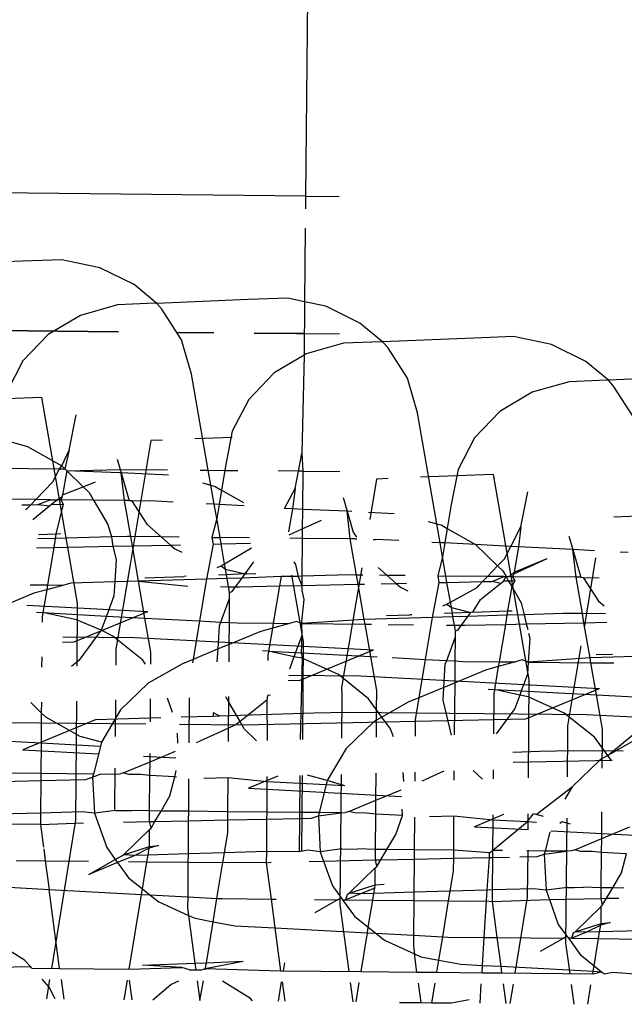
# Model space of a CAD drawing. Units: millimetres. Extents: x -9947 to 10509, y -7713 to 6336.
# Drawn here: x -736 to -726, y 1363 to 1380 of the extents above; entities that cross this region are included whole.
import ezdxf

# ---------------------------------------------------------------- set-up
doc = ezdxf.new("R2010")
doc.units = ezdxf.units.MM

msp = doc.modelspace()

# ---------------------------------------------------------------- linework, layer by layer
for p, q in [((-731.134, 1402.86), (-731.393, 1377.022)), ((-731.393, 1377.022), (-739.033, 1377.098)), ((-731.393, 1377.022), (-731.395, 1376.801)), ((-731.393, 1377.022), (-730.811, 1377.016)), ((-731.399, 1376.464), (-731.411, 1375.193)), ((-736.294, 1375.896), (-737.874, 1375.829)), ((-735.611, 1375.919), (-736.294, 1375.896)), ((-734.951, 1375.781), (-735.611, 1375.919)), ((-734.361, 1375.489), (-734.951, 1375.781)), ((-733.968, 1375.164), (-734.361, 1375.489)), ((-732.387, 1375.231), (-733.968, 1375.164)), ((-731.704, 1375.255), (-732.387, 1375.231)), ((-731.411, 1375.193), (-731.704, 1375.255)), ((-734.648, 1375.14), (-735.289, 1374.957)), ((-733.995, 1375.167), (-734.648, 1375.14)), ((-733.968, 1375.164), (-733.995, 1375.167)), ((-733.88, 1375.064), (-733.968, 1375.164)), ((-733.54, 1374.536), (-733.88, 1375.064)), ((-731.411, 1375.193), (-731.421, 1374.269)), ((-731.045, 1375.116), (-731.411, 1375.193)), ((-730.454, 1374.824), (-731.045, 1375.116)), ((-735.289, 1374.957), (-735.847, 1374.626)), ((-734.629, 1374.674), (-741.006, 1374.738)), ((-739.185, 1374.72), (-734.629, 1374.674)), ((-730.061, 1374.499), (-730.454, 1374.824)), ((-735.847, 1374.626), (-736.284, 1374.17)), ((-733.632, 1374.664), (-732.98, 1374.658)), ((-732.98, 1374.658), (-733.632, 1374.664)), ((-733.366, 1373.939), (-733.54, 1374.536)), ((-732.286, 1374.651), (-730.805, 1374.636)), ((-731.417, 1374.642), (-732.286, 1374.651)), ((-728.481, 1374.566), (-730.061, 1374.499)), ((-727.798, 1374.59), (-728.481, 1374.566)), ((-727.138, 1374.451), (-727.798, 1374.59)), ((-730.741, 1374.476), (-731.382, 1374.292)), ((-730.089, 1374.502), (-730.741, 1374.476)), ((-730.061, 1374.499), (-730.089, 1374.502)), ((-729.973, 1374.4), (-730.061, 1374.499)), ((-729.634, 1373.871), (-729.973, 1374.4)), ((-726.548, 1374.16), (-727.138, 1374.451)), ((-731.421, 1374.269), (-731.94, 1373.961)), ((-731.421, 1374.269), (-731.459, 1372.571)), ((-731.382, 1374.292), (-731.421, 1374.269)), ((-736.284, 1374.17), (-736.571, 1373.619)), ((-726.155, 1373.835), (-726.548, 1374.16)), ((-733.077, 1372.279), (-733.366, 1373.939)), ((-731.94, 1373.961), (-732.378, 1373.505)), ((-729.46, 1373.274), (-729.634, 1373.871)), ((-726.182, 1373.837), (-726.835, 1373.811)), ((-726.155, 1373.835), (-726.182, 1373.837)), ((-724.574, 1373.902), (-726.155, 1373.835)), ((-726.067, 1373.735), (-726.155, 1373.835)), ((-726.835, 1373.811), (-727.476, 1373.627)), ((-725.727, 1373.206), (-726.067, 1373.735)), ((-735.962, 1373.537), (-737.979, 1373.456)), ((-735.962, 1373.537), (-735.343, 1369.981)), ((-732.378, 1373.505), (-732.664, 1372.955)), ((-727.476, 1373.627), (-728.034, 1373.296)), ((-735.482, 1372.629), (-735.365, 1373.235)), ((-729.125, 1371.354), (-729.46, 1373.274)), ((-728.034, 1373.296), (-728.471, 1372.84)), ((-736.717, 1372.832), (-736.204, 1372.688)), ((-732.665, 1372.848), (-733.311, 1372.822)), ((-732.664, 1372.955), (-732.78, 1372.348)), ((-728.471, 1372.84), (-728.757, 1372.29)), ((-736.204, 1372.688), (-735.611, 1372.353)), ((-734.073, 1372.792), (-734.431, 1370.649)), ((-733.872, 1372.8), (-734.073, 1372.792)), ((-735.611, 1372.353), (-735.482, 1372.629)), ((-735.482, 1372.629), (-735.561, 1372.304)), ((-731.518, 1372.263), (-731.459, 1372.571)), ((-731.459, 1372.571), (-731.441, 1372.263)), ((-736.804, 1372.316), (-735.65, 1372.305)), ((-735.768, 1372.079), (-735.65, 1372.305)), ((-735.65, 1372.305), (-735.611, 1372.353)), ((-735.65, 1372.305), (-735.561, 1372.304)), ((-735.611, 1372.353), (-735.561, 1372.304)), ((-735.561, 1372.304), (-735.527, 1372.271)), ((-734.652, 1372.47), (-734.601, 1372.294)), ((-732.78, 1372.348), (-732.792, 1372.276)), ((-735.527, 1372.271), (-735.597, 1371.855)), ((-735.527, 1372.271), (-734.601, 1372.294)), ((-735.527, 1372.271), (-735.243, 1371.995)), ((-734.611, 1372.237), (-735.527, 1372.271)), ((-734.583, 1372.235), (-734.611, 1372.237)), ((-734.601, 1372.294), (-734.583, 1372.235)), ((-734.601, 1372.294), (-733.783, 1372.286)), ((-734.583, 1372.235), (-734.478, 1371.874)), ((-733.766, 1372.193), (-734.583, 1372.235)), ((-734.528, 1371.758), (-734.583, 1372.235)), ((-733.217, 1372.28), (-733.077, 1372.279)), ((-733.077, 1372.279), (-732.792, 1372.276)), ((-733.031, 1372.019), (-733.077, 1372.279)), ((-732.792, 1372.276), (-732.849, 1371.937)), ((-732.792, 1372.276), (-732.565, 1372.274)), ((-731.518, 1372.263), (-731.871, 1372.267)), ((-731.575, 1371.964), (-731.518, 1372.263)), ((-731.441, 1372.263), (-731.518, 1372.263)), ((-731.441, 1372.263), (-731.447, 1371.602)), ((-731.441, 1372.263), (-730.799, 1372.256)), ((-729.966, 1372.135), (-730.166, 1372.127)), ((-728.149, 1372.208), (-729.405, 1372.158)), ((-728.757, 1372.29), (-728.874, 1371.684)), ((-728.149, 1372.208), (-727.53, 1368.652)), ((-736.062, 1371.772), (-735.768, 1372.079)), ((-735.597, 1371.855), (-735.243, 1371.995)), ((-735.243, 1371.995), (-735.027, 1372.08)), ((-735.243, 1371.995), (-735.139, 1371.893)), ((-733.178, 1372.06), (-733.031, 1372.019)), ((-733.031, 1372.019), (-732.956, 1371.997)), ((-732.974, 1371.69), (-733.031, 1372.019)), ((-732.956, 1371.997), (-732.849, 1371.937)), ((-731.757, 1371.615), (-731.575, 1371.964)), ((-731.575, 1371.964), (-731.62, 1371.609)), ((-730.166, 1372.127), (-730.283, 1371.429)), ((-735.689, 1371.768), (-735.658, 1371.793)), ((-735.658, 1371.793), (-735.604, 1371.818)), ((-735.604, 1371.818), (-735.627, 1371.767)), ((-735.604, 1371.818), (-735.597, 1371.855)), ((-735.139, 1371.893), (-735.063, 1371.763)), ((-734.478, 1371.874), (-734.448, 1371.758)), ((-732.849, 1371.937), (-732.892, 1371.685)), ((-732.849, 1371.937), (-732.468, 1371.722)), ((-730.746, 1371.806), (-730.677, 1371.57)), ((-727.669, 1371.299), (-727.552, 1371.906)), ((-736.062, 1371.772), (-736.78, 1371.78)), ((-736.301, 1371.679), (-736.148, 1371.683)), ((-736.242, 1371.601), (-736.205, 1371.623)), ((-736.205, 1371.623), (-736.148, 1371.683)), ((-736.148, 1371.683), (-736.062, 1371.772)), ((-736.148, 1371.683), (-736.028, 1371.685)), ((-736.114, 1371.429), (-735.823, 1371.661)), ((-735.814, 1371.769), (-736.062, 1371.772)), ((-736.028, 1371.685), (-735.814, 1371.769)), ((-736.028, 1371.685), (-735.823, 1371.661)), ((-735.823, 1371.661), (-735.787, 1371.69)), ((-735.814, 1371.769), (-735.689, 1371.768)), ((-735.787, 1371.69), (-735.689, 1371.768)), ((-735.787, 1371.69), (-735.625, 1371.689)), ((-735.59, 1371.694), (-735.712, 1371.175)), ((-735.627, 1371.767), (-735.689, 1371.768)), ((-735.063, 1371.763), (-735.627, 1371.767)), ((-735.627, 1371.767), (-735.59, 1371.694)), ((-735.625, 1371.689), (-735.59, 1371.694)), ((-735.063, 1371.763), (-734.818, 1371.34)), ((-734.528, 1371.758), (-735.063, 1371.763)), ((-734.448, 1371.758), (-734.528, 1371.758)), ((-734.419, 1371.132), (-734.528, 1371.758)), ((-734.448, 1371.758), (-734.403, 1371.756)), ((-734.403, 1371.756), (-734.089, 1371.748)), ((-734.403, 1371.756), (-734.139, 1371.345)), ((-733.685, 1371.727), (-734.089, 1371.748)), ((-732.974, 1371.69), (-733.115, 1371.697)), ((-732.892, 1371.685), (-732.974, 1371.69)), ((-732.932, 1371.447), (-732.974, 1371.69)), ((-732.892, 1371.685), (-732.932, 1371.447)), ((-732.458, 1371.663), (-732.892, 1371.685)), ((-728.874, 1371.684), (-728.943, 1371.273)), ((-731.62, 1371.609), (-731.757, 1371.615)), ((-731.62, 1371.609), (-731.687, 1371.213)), ((-731.447, 1371.602), (-731.62, 1371.609)), ((-731.447, 1371.602), (-731.451, 1371.265)), ((-730.677, 1371.57), (-731.447, 1371.602)), ((-730.677, 1371.57), (-730.571, 1371.209)), ((-730.621, 1371.094), (-730.677, 1371.57)), ((-730.592, 1371.566), (-730.677, 1371.57)), ((-729.86, 1371.528), (-730.304, 1371.551)), ((-724.872, 1371.518), (-726.059, 1371.47)), ((-734.818, 1371.34), (-734.749, 1371.129)), ((-734.139, 1371.345), (-733.89, 1371.126)), ((-732.932, 1371.447), (-733.014, 1371.117)), ((-732.874, 1371.115), (-732.932, 1371.447)), ((-731.451, 1371.265), (-731.121, 1371.415)), ((-729.272, 1371.395), (-729.125, 1371.354)), ((-729.125, 1371.354), (-729.049, 1371.333)), ((-729.068, 1371.025), (-729.125, 1371.354)), ((-729.049, 1371.333), (-728.943, 1371.273)), ((-727.844, 1370.962), (-727.669, 1371.299)), ((-727.669, 1371.299), (-727.712, 1370.955)), ((-735.712, 1371.175), (-736.013, 1371.163)), ((-735.712, 1371.175), (-735.724, 1371.1)), ((-734.749, 1371.129), (-735.724, 1371.1)), ((-735.631, 1371.179), (-735.712, 1371.175)), ((-734.473, 1371.132), (-734.749, 1371.129)), ((-734.749, 1371.129), (-734.728, 1370.965)), ((-734.419, 1371.132), (-734.473, 1371.132)), ((-733.89, 1371.126), (-734.419, 1371.132)), ((-734.391, 1370.972), (-734.419, 1371.132)), ((-733.89, 1371.126), (-733.732, 1370.986)), ((-733.58, 1371.123), (-733.89, 1371.126)), ((-733.014, 1371.117), (-732.994, 1371.002)), ((-733.014, 1371.117), (-732.874, 1371.115)), ((-732.362, 1371.11), (-732.874, 1371.115)), ((-732.855, 1371.005), (-732.874, 1371.115)), ((-731.678, 1371.162), (-731.451, 1371.265)), ((-731.451, 1371.265), (-731.452, 1371.1)), ((-730.571, 1371.209), (-730.515, 1371.121)), ((-728.943, 1371.273), (-728.985, 1371.021)), ((-728.943, 1371.273), (-728.456, 1370.997)), ((-726.839, 1371.141), (-726.77, 1370.906)), ((-736.052, 1370.936), (-735.751, 1370.943)), ((-735.724, 1371.1), (-736.026, 1371.091)), ((-735.751, 1370.943), (-735.859, 1370.297)), ((-735.724, 1371.1), (-735.751, 1370.943)), ((-735.751, 1370.943), (-734.728, 1370.965)), ((-734.728, 1370.965), (-734.391, 1370.972)), ((-734.728, 1370.965), (-734.672, 1370.732)), ((-734.391, 1370.972), (-733.732, 1370.986)), ((-734.285, 1370.362), (-734.391, 1370.972)), ((-733.732, 1370.986), (-733.557, 1370.99)), ((-733.732, 1370.986), (-733.657, 1370.92)), ((-732.994, 1371.002), (-733.108, 1370.397)), ((-732.994, 1371.002), (-732.855, 1371.005)), ((-732.855, 1371.005), (-732.345, 1371.016)), ((-732.795, 1370.663), (-732.855, 1371.005)), ((-731.452, 1371.1), (-731.668, 1371.102)), ((-731.452, 1371.1), (-731.459, 1370.446)), ((-730.621, 1371.094), (-731.452, 1371.1)), ((-730.541, 1371.093), (-730.621, 1371.094)), ((-730.512, 1370.467), (-730.621, 1371.094)), ((-730.541, 1371.093), (-730.51, 1371.092)), ((-730.223, 1371.084), (-730.182, 1371.083)), ((-729.779, 1371.062), (-730.182, 1371.083)), ((-729.068, 1371.025), (-729.209, 1371.032)), ((-728.985, 1371.021), (-729.068, 1371.025)), ((-729.025, 1370.782), (-729.068, 1371.025)), ((-728.985, 1371.021), (-729.025, 1370.782)), ((-728.456, 1370.997), (-728.985, 1371.021)), ((-728.456, 1370.997), (-728.074, 1370.625)), ((-727.844, 1370.962), (-728.456, 1370.997)), ((-727.955, 1370.749), (-727.844, 1370.962)), ((-727.712, 1370.955), (-727.844, 1370.962)), ((-727.712, 1370.955), (-727.786, 1370.514)), ((-726.77, 1370.906), (-727.712, 1370.955)), ((-733.657, 1370.92), (-733.534, 1370.86)), ((-732.795, 1370.663), (-732.332, 1370.938)), ((-729.025, 1370.782), (-729.107, 1370.452)), ((-728.967, 1370.45), (-729.025, 1370.782)), ((-726.77, 1370.906), (-726.665, 1370.544)), ((-726.398, 1370.887), (-726.77, 1370.906)), ((-726.715, 1370.429), (-726.77, 1370.906)), ((-725.815, 1370.856), (-725.953, 1370.863)), ((-734.672, 1370.732), (-734.695, 1370.35)), ((-734.431, 1370.649), (-734.679, 1369.187)), ((-732.924, 1370.599), (-732.857, 1370.627)), ((-732.857, 1370.627), (-732.795, 1370.663)), ((-732.857, 1370.627), (-732.779, 1370.568)), ((-732.779, 1370.568), (-732.795, 1370.663)), ((-732.442, 1370.485), (-732.289, 1370.693)), ((-731.597, 1370.696), (-731.57, 1370.649)), ((-731.57, 1370.649), (-731.52, 1370.444)), ((-728.249, 1370.443), (-728.074, 1370.625)), ((-728.074, 1370.625), (-727.955, 1370.749)), ((-728.074, 1370.625), (-727.984, 1370.538)), ((-727.791, 1370.488), (-727.214, 1370.75)), ((-727.786, 1370.514), (-727.214, 1370.75)), ((-726.376, 1370.764), (-726.577, 1369.562)), ((-734.178, 1370.42), (-733.498, 1370.443)), ((-733.462, 1370.445), (-733.498, 1370.443)), ((-732.762, 1370.473), (-732.901, 1370.467)), ((-732.779, 1370.568), (-732.442, 1370.485)), ((-732.762, 1370.473), (-732.779, 1370.568)), ((-732.442, 1370.485), (-732.762, 1370.473)), ((-732.751, 1370.407), (-732.762, 1370.473)), ((-732.493, 1370.415), (-732.442, 1370.485)), ((-731.817, 1370.439), (-732.493, 1370.415)), ((-732.408, 1370.49), (-732.442, 1370.485)), ((-732.408, 1370.49), (-732.254, 1370.493)), ((-731.817, 1370.439), (-731.844, 1370.278)), ((-731.52, 1370.444), (-731.817, 1370.439)), ((-731.636, 1370.463), (-731.436, 1369.317)), ((-731.459, 1370.446), (-731.52, 1370.444)), ((-731.52, 1370.444), (-731.46, 1370.286)), ((-731.459, 1370.446), (-731.46, 1370.286)), ((-730.842, 1370.464), (-731.459, 1370.446)), ((-730.566, 1370.468), (-730.842, 1370.464)), ((-730.512, 1370.467), (-730.566, 1370.468)), ((-730.423, 1370.592), (-730.524, 1369.984)), ((-730.401, 1370.466), (-730.512, 1370.467)), ((-730.484, 1370.307), (-730.512, 1370.467)), ((-730.138, 1370.597), (-729.984, 1370.461)), ((-729.984, 1370.461), (-730.114, 1370.463)), ((-729.673, 1370.458), (-729.984, 1370.461)), ((-729.984, 1370.461), (-729.825, 1370.321)), ((-729.107, 1370.452), (-729.087, 1370.337)), ((-729.107, 1370.452), (-728.967, 1370.45)), ((-728.948, 1370.34), (-728.967, 1370.45)), ((-728.249, 1370.443), (-728.967, 1370.45)), ((-728.335, 1370.353), (-728.249, 1370.443)), ((-727.965, 1370.44), (-728.249, 1370.443)), ((-728.166, 1370.357), (-727.965, 1370.44)), ((-727.984, 1370.538), (-727.927, 1370.439)), ((-727.973, 1370.361), (-727.927, 1370.439)), ((-727.965, 1370.44), (-727.927, 1370.439)), ((-727.927, 1370.439), (-727.876, 1370.439)), ((-727.927, 1370.439), (-727.882, 1370.363)), ((-727.876, 1370.439), (-727.845, 1370.464)), ((-727.814, 1370.438), (-727.876, 1370.439)), ((-727.845, 1370.464), (-727.786, 1370.514)), ((-727.786, 1370.514), (-727.814, 1370.438)), ((-727.814, 1370.438), (-727.791, 1370.488)), ((-726.715, 1370.429), (-727.814, 1370.438)), ((-727.814, 1370.438), (-727.777, 1370.365)), ((-726.635, 1370.428), (-726.715, 1370.429)), ((-726.606, 1369.802), (-726.715, 1370.429)), ((-726.665, 1370.544), (-726.635, 1370.428)), ((-736.159, 1370.3), (-735.859, 1370.297)), ((-735.859, 1370.297), (-735.873, 1370.212)), ((-735.578, 1370.294), (-735.873, 1370.212)), ((-735.859, 1370.297), (-735.578, 1370.294)), ((-735.458, 1370.327), (-735.578, 1370.294)), ((-734.695, 1370.35), (-735.458, 1370.327)), ((-734.695, 1370.35), (-734.71, 1370.11)), ((-734.285, 1370.362), (-734.695, 1370.35)), ((-733.108, 1370.397), (-734.285, 1370.362)), ((-734.285, 1370.362), (-733.432, 1370.272)), ((-734.173, 1369.723), (-734.285, 1370.362)), ((-733.108, 1370.397), (-733.23, 1369.673)), ((-732.751, 1370.407), (-733.108, 1370.397)), ((-732.866, 1370.266), (-732.726, 1370.265)), ((-732.493, 1370.415), (-732.751, 1370.407)), ((-732.726, 1370.265), (-732.751, 1370.407)), ((-732.726, 1370.265), (-732.605, 1370.264)), ((-732.708, 1370.165), (-732.726, 1370.265)), ((-732.664, 1370.183), (-732.605, 1370.264)), ((-732.605, 1370.264), (-732.493, 1370.415)), ((-732.605, 1370.264), (-732.54, 1370.263)), ((-732.54, 1370.263), (-731.844, 1370.278)), ((-731.844, 1370.278), (-731.953, 1369.632)), ((-731.844, 1370.278), (-731.46, 1370.286)), ((-731.46, 1370.286), (-731.461, 1370.199)), ((-731.46, 1370.286), (-730.484, 1370.307)), ((-730.484, 1370.307), (-730.373, 1370.31)), ((-730.378, 1369.697), (-730.484, 1370.307)), ((-730.089, 1370.316), (-729.825, 1370.321)), ((-729.825, 1370.321), (-729.65, 1370.325)), ((-729.825, 1370.321), (-729.751, 1370.256)), ((-729.087, 1370.337), (-729.202, 1369.732)), ((-729.087, 1370.337), (-728.948, 1370.34)), ((-728.948, 1370.34), (-728.335, 1370.353)), ((-728.889, 1369.999), (-728.948, 1370.34)), ((-728.425, 1370.25), (-728.392, 1370.293)), ((-728.392, 1370.293), (-728.335, 1370.353)), ((-728.371, 1370.044), (-728.023, 1370.321)), ((-728.335, 1370.353), (-728.166, 1370.357)), ((-728.023, 1370.321), (-728.166, 1370.357)), ((-728.023, 1370.321), (-727.973, 1370.361)), ((-727.882, 1370.363), (-727.973, 1370.361)), ((-727.828, 1370.268), (-727.899, 1369.846)), ((-727.882, 1370.363), (-727.828, 1370.268)), ((-727.812, 1370.359), (-727.882, 1370.363)), ((-727.777, 1370.365), (-727.828, 1370.268)), ((-727.828, 1370.268), (-727.663, 1369.985)), ((-727.777, 1370.365), (-727.812, 1370.359)), ((-726.635, 1370.428), (-726.59, 1370.427)), ((-726.59, 1370.427), (-726.316, 1370.419)), ((-726.59, 1370.427), (-726.326, 1370.016)), ((-736.093, 1370.151), (-736.814, 1369.853)), ((-735.873, 1370.212), (-736.093, 1370.151)), ((-735.873, 1370.212), (-735.94, 1369.817)), ((-734.71, 1370.11), (-734.84, 1369.758)), ((-732.709, 1370.06), (-732.708, 1370.165)), ((-732.708, 1370.165), (-732.664, 1370.183)), ((-731.461, 1370.199), (-731.423, 1370.041)), ((-729.751, 1370.256), (-729.628, 1370.195)), ((-728.889, 1369.999), (-728.425, 1370.25)), ((-736.218, 1369.945), (-734.126, 1369.837)), ((-735.343, 1369.981), (-735.351, 1368.89)), ((-732.86, 1369.653), (-732.709, 1370.06)), ((-732.712, 1369.645), (-732.709, 1370.06)), ((-731.423, 1370.041), (-731.467, 1369.665)), ((-730.524, 1369.984), (-730.772, 1368.522)), ((-729.017, 1369.934), (-728.95, 1369.962)), ((-728.95, 1369.962), (-728.889, 1369.999)), ((-728.95, 1369.962), (-728.872, 1369.904)), ((-728.872, 1369.904), (-728.889, 1369.999)), ((-728.501, 1369.826), (-728.371, 1370.044)), ((-727.663, 1369.985), (-727.614, 1369.779)), ((-726.326, 1370.016), (-726.231, 1369.933)), ((-736.049, 1369.823), (-735.94, 1369.817)), ((-735.94, 1369.817), (-735.953, 1369.739)), ((-735.359, 1369.693), (-735.94, 1369.817)), ((-735.94, 1369.817), (-734.84, 1369.758)), ((-735.395, 1369.311), (-734.126, 1369.837)), ((-734.84, 1369.758), (-734.929, 1369.516)), ((-734.84, 1369.758), (-734.173, 1369.723)), ((-729.993, 1369.765), (-729.591, 1369.778)), ((-729.555, 1369.78), (-729.591, 1369.778)), ((-728.855, 1369.808), (-728.994, 1369.802)), ((-728.872, 1369.904), (-728.535, 1369.821)), ((-728.855, 1369.808), (-728.872, 1369.904)), ((-728.535, 1369.821), (-728.855, 1369.808)), ((-728.844, 1369.743), (-728.855, 1369.808)), ((-728.587, 1369.75), (-728.844, 1369.743)), ((-728.698, 1369.599), (-728.587, 1369.75)), ((-728.587, 1369.75), (-728.535, 1369.821)), ((-727.911, 1369.77), (-728.587, 1369.75)), ((-728.501, 1369.826), (-728.535, 1369.821)), ((-728.501, 1369.826), (-727.899, 1369.846)), ((-727.911, 1369.77), (-727.938, 1369.613)), ((-727.899, 1369.846), (-727.911, 1369.77)), ((-727.614, 1369.779), (-727.911, 1369.77)), ((-727.899, 1369.846), (-727.818, 1369.849)), ((-726.936, 1369.799), (-727.614, 1369.779)), ((-727.614, 1369.779), (-727.576, 1369.621)), ((-726.66, 1369.803), (-726.936, 1369.799)), ((-726.606, 1369.802), (-726.66, 1369.803)), ((-726.208, 1369.798), (-726.606, 1369.802)), ((-726.578, 1369.643), (-726.606, 1369.802)), ((-735.953, 1369.739), (-735.954, 1369.652)), ((-734.929, 1369.516), (-735.359, 1369.693)), ((-734.07, 1369.133), (-734.173, 1369.723)), ((-734.173, 1369.723), (-733.23, 1369.673)), ((-733.23, 1369.673), (-733.341, 1369.009)), ((-733.23, 1369.673), (-732.86, 1369.653)), ((-732.908, 1369.188), (-732.883, 1369.59)), ((-732.883, 1369.59), (-732.86, 1369.653)), ((-732.86, 1369.653), (-732.712, 1369.645)), ((-732.715, 1369.268), (-732.712, 1369.645)), ((-732.712, 1369.645), (-732.58, 1369.638)), ((-732.58, 1369.638), (-731.953, 1369.632)), ((-731.953, 1369.632), (-731.967, 1369.547)), ((-731.672, 1369.629), (-731.967, 1369.547)), ((-731.953, 1369.632), (-731.672, 1369.629)), ((-731.551, 1369.663), (-731.672, 1369.629)), ((-731.467, 1369.627), (-731.551, 1369.663)), ((-730.378, 1369.697), (-731.467, 1369.627)), ((-731.467, 1369.665), (-731.467, 1369.627)), ((-731.467, 1369.627), (-731.461, 1369.419)), ((-731.467, 1369.627), (-730.364, 1369.616)), ((-729.202, 1369.732), (-730.378, 1369.697)), ((-730.364, 1369.616), (-730.378, 1369.697)), ((-730.267, 1369.058), (-730.364, 1369.616)), ((-730.364, 1369.616), (-730.252, 1369.615)), ((-729.966, 1369.612), (-729.525, 1369.607)), ((-729.202, 1369.732), (-729.323, 1369.008)), ((-728.844, 1369.743), (-729.202, 1369.732)), ((-728.959, 1369.602), (-728.819, 1369.6)), ((-728.819, 1369.6), (-728.844, 1369.743)), ((-728.819, 1369.6), (-728.698, 1369.599)), ((-728.802, 1369.501), (-728.819, 1369.6)), ((-728.757, 1369.519), (-728.698, 1369.599)), ((-728.698, 1369.599), (-728.633, 1369.599)), ((-728.633, 1369.599), (-727.938, 1369.613)), ((-727.938, 1369.613), (-728.046, 1368.967)), ((-727.938, 1369.613), (-727.576, 1369.621)), ((-727.576, 1369.621), (-726.578, 1369.643)), ((-727.576, 1369.621), (-727.552, 1369.523)), ((-726.578, 1369.643), (-726.182, 1369.651)), ((-726.472, 1369.033), (-726.578, 1369.643)), ((-734.929, 1369.516), (-735.315, 1368.991)), ((-734.731, 1369.409), (-734.929, 1369.516)), ((-734.21, 1368.992), (-734.731, 1369.409)), ((-732.187, 1369.487), (-732.715, 1369.268)), ((-731.967, 1369.547), (-732.187, 1369.487)), ((-731.967, 1369.547), (-732.033, 1369.152)), ((-731.461, 1369.419), (-731.569, 1369.127)), ((-731.461, 1369.419), (-731.472, 1369.122)), ((-728.803, 1369.396), (-728.802, 1369.501)), ((-728.802, 1369.501), (-728.757, 1369.519)), ((-727.538, 1369.464), (-727.517, 1369.376)), ((-735.602, 1369.307), (-735.395, 1369.311)), ((-735.592, 1369.399), (-734.348, 1369.386)), ((-734.348, 1369.386), (-730.219, 1369.172)), ((-732.715, 1369.268), (-732.908, 1369.188)), ((-732.718, 1368.968), (-732.715, 1369.268)), ((-731.436, 1369.317), (-731.449, 1367.624)), ((-728.953, 1368.988), (-728.803, 1369.396)), ((-728.806, 1368.981), (-728.803, 1369.396)), ((-727.517, 1369.376), (-727.542, 1368.962)), ((-726.63, 1369.245), (-726.866, 1367.858)), ((-734.679, 1369.187), (-734.675, 1369.055)), ((-734.072, 1368.928), (-734.07, 1369.133)), ((-732.908, 1369.188), (-733.341, 1369.009)), ((-732.921, 1368.967), (-732.908, 1369.188)), ((-732.033, 1369.152), (-732.142, 1369.158)), ((-732.046, 1369.075), (-732.047, 1368.988)), ((-732.033, 1369.152), (-732.046, 1369.075)), ((-731.596, 1369.055), (-732.033, 1369.152)), ((-732.033, 1369.152), (-731.569, 1369.127)), ((-731.569, 1369.127), (-731.596, 1369.055)), ((-731.569, 1369.127), (-731.472, 1369.122)), ((-731.489, 1368.647), (-730.219, 1369.172)), ((-731.472, 1369.122), (-730.267, 1369.058)), ((-731.472, 1369.122), (-731.452, 1369.028)), ((-725.295, 1369.068), (-726.472, 1369.033)), ((-726.365, 1369.09), (-726.086, 1369.1)), ((-735.958, 1369.051), (-735.96, 1368.872)), ((-735.315, 1368.991), (-735.446, 1368.887)), ((-734.675, 1369.055), (-734.676, 1368.91)), ((-734.162, 1368.925), (-734.21, 1368.992)), ((-733.523, 1368.934), (-734.12, 1368.595)), ((-733.341, 1369.009), (-733.523, 1368.934)), ((-733.341, 1369.009), (-733.352, 1368.949)), ((-731.596, 1369.055), (-731.675, 1368.841)), ((-731.452, 1369.028), (-731.596, 1369.055)), ((-731.452, 1369.028), (-731.487, 1367.622)), ((-730.825, 1368.745), (-731.452, 1369.028)), ((-730.164, 1368.468), (-730.267, 1369.058)), ((-730.267, 1369.058), (-730.154, 1369.052)), ((-729.897, 1369.039), (-729.323, 1369.008)), ((-729.323, 1369.008), (-729.435, 1368.344)), ((-729.323, 1369.008), (-728.953, 1368.988)), ((-729.001, 1368.524), (-728.977, 1368.925)), ((-728.977, 1368.925), (-728.953, 1368.988)), ((-728.953, 1368.988), (-728.806, 1368.981)), ((-728.809, 1368.603), (-728.806, 1368.981)), ((-728.806, 1368.981), (-728.673, 1368.974)), ((-728.673, 1368.974), (-728.046, 1368.967)), ((-728.046, 1368.967), (-728.06, 1368.883)), ((-727.765, 1368.964), (-728.06, 1368.883)), ((-728.046, 1368.967), (-727.765, 1368.964)), ((-727.645, 1368.998), (-727.765, 1368.964)), ((-727.542, 1368.962), (-727.645, 1368.998)), ((-727.542, 1368.962), (-727.555, 1368.754)), ((-726.472, 1369.033), (-727.542, 1368.962)), ((-727.542, 1368.962), (-726.457, 1368.951)), ((-726.457, 1368.951), (-726.472, 1369.033)), ((-726.36, 1368.394), (-726.457, 1368.951)), ((-726.457, 1368.951), (-726.06, 1368.947)), ((-731.686, 1368.734), (-730.442, 1368.721)), ((-730.304, 1368.327), (-730.825, 1368.745)), ((-728.28, 1368.822), (-728.809, 1368.603)), ((-728.06, 1368.883), (-728.28, 1368.822)), ((-728.06, 1368.883), (-728.127, 1368.487)), ((-727.555, 1368.754), (-727.662, 1368.463)), ((-734.12, 1368.595), (-734.597, 1368.133)), ((-731.695, 1368.642), (-731.489, 1368.647)), ((-730.442, 1368.721), (-726.312, 1368.507)), ((-728.809, 1368.603), (-729.001, 1368.524)), ((-728.816, 1367.702), (-728.809, 1368.603)), ((-727.53, 1368.652), (-727.543, 1366.959)), ((-732.052, 1368.386), (-732.067, 1368.3)), ((-732.003, 1368.388), (-732.052, 1368.386)), ((-730.769, 1368.39), (-730.775, 1367.644)), ((-730.772, 1368.522), (-730.769, 1368.39)), ((-730.166, 1368.138), (-730.164, 1368.468)), ((-729.001, 1368.524), (-729.435, 1368.344)), ((-729.015, 1368.303), (-729.001, 1368.524)), ((-728.236, 1368.493), (-728.127, 1368.487)), ((-728.14, 1368.41), (-728.145, 1367.722)), ((-728.127, 1368.487), (-728.14, 1368.41)), ((-728.127, 1368.487), (-727.662, 1368.463)), ((-727.689, 1368.39), (-728.127, 1368.487)), ((-727.689, 1368.39), (-727.774, 1368.16)), ((-727.662, 1368.463), (-727.689, 1368.39)), ((-727.545, 1368.363), (-727.689, 1368.39)), ((-727.662, 1368.463), (-726.36, 1368.394)), ((-727.582, 1367.982), (-726.312, 1368.507)), ((-726.257, 1367.803), (-726.36, 1368.394)), ((-726.36, 1368.394), (-725.417, 1368.343)), ((-735.966, 1368.086), (-736.149, 1368.265)), ((-735.964, 1368.27), (-735.966, 1368.086)), ((-735.356, 1368.288), (-735.372, 1366.226)), ((-734.682, 1368.308), (-734.688, 1367.676)), ((-734.08, 1367.927), (-734.077, 1368.326)), ((-733.694, 1368.087), (-733.783, 1368.335)), ((-733.407, 1368.346), (-733.413, 1367.565)), ((-732.723, 1368.27), (-732.775, 1368.359)), ((-732.727, 1367.819), (-732.723, 1368.27)), ((-732.723, 1368.27), (-732.722, 1368.366)), ((-732.528, 1367.932), (-732.723, 1368.27)), ((-732.067, 1368.3), (-732.528, 1367.932)), ((-732.067, 1368.3), (-732.058, 1367.606)), ((-730.166, 1368.138), (-730.304, 1368.327)), ((-729.617, 1368.269), (-730.073, 1368.01)), ((-729.435, 1368.344), (-729.617, 1368.269)), ((-729.435, 1368.344), (-729.498, 1367.97)), ((-728.87, 1367.7), (-729.015, 1368.303)), ((-726.918, 1368.08), (-727.545, 1368.363)), ((-735.966, 1368.086), (-735.97, 1367.557)), ((-735.888, 1368.011), (-735.966, 1368.086)), ((-734.597, 1368.133), (-734.924, 1367.578)), ((-732.994, 1368.092), (-732.882, 1368.034)), ((-732.994, 1368.092), (-732.992, 1368.029)), ((-732.882, 1368.034), (-731.251, 1368.085)), ((-731.251, 1368.085), (-730.668, 1368.098)), ((-730.668, 1368.098), (-726.535, 1368.057)), ((-730.168, 1367.956), (-730.166, 1368.138)), ((-730.073, 1368.01), (-730.166, 1368.138)), ((-727.774, 1368.16), (-728.096, 1367.723)), ((-726.397, 1367.663), (-726.918, 1368.08)), ((-726.535, 1368.057), (-725.217, 1367.988)), ((-736.615, 1367.919), (-734.16, 1367.894)), ((-735.016, 1367.969), (-736.286, 1367.444)), ((-735.295, 1367.676), (-735.888, 1368.011)), ((-735.016, 1367.969), (-733.898, 1368.003)), ((-733.574, 1367.888), (-732.483, 1367.877)), ((-733.544, 1368.013), (-732.992, 1368.029)), ((-732.992, 1368.029), (-732.882, 1368.034)), ((-732.593, 1367.88), (-732.727, 1367.819)), ((-732.528, 1367.932), (-732.593, 1367.88)), ((-732.454, 1367.806), (-732.528, 1367.932)), ((-732.483, 1367.877), (-727.582, 1367.982)), ((-730.213, 1367.931), (-730.691, 1367.468)), ((-730.168, 1367.956), (-730.213, 1367.931)), ((-730.17, 1367.662), (-730.168, 1367.956)), ((-730.073, 1368.01), (-730.168, 1367.956)), ((-729.924, 1367.805), (-730.073, 1368.01)), ((-729.498, 1367.97), (-729.5, 1367.681)), ((-726.167, 1367.345), (-725.491, 1367.905)), ((-733.603, 1367.56), (-733.611, 1367.731)), ((-732.727, 1367.819), (-733.224, 1367.593)), ((-732.728, 1367.586), (-732.727, 1367.819)), ((-732.243, 1367.6), (-732.454, 1367.806)), ((-729.876, 1367.67), (-729.924, 1367.805)), ((-726.862, 1367.725), (-726.869, 1366.979)), ((-726.866, 1367.858), (-726.862, 1367.725)), ((-726.26, 1367.473), (-726.257, 1367.803)), ((-735.97, 1367.557), (-736.64, 1367.592)), ((-735.97, 1367.557), (-735.974, 1367.032)), ((-734.943, 1367.504), (-735.97, 1367.557)), ((-734.924, 1367.578), (-735.295, 1367.676)), ((-734.924, 1367.578), (-734.943, 1367.504)), ((-733.282, 1367.569), (-733.224, 1367.593)), ((-726.26, 1367.473), (-726.397, 1367.663)), ((-725.71, 1367.605), (-726.167, 1367.345)), ((-736.286, 1367.444), (-734.975, 1367.374)), ((-734.943, 1367.504), (-735.064, 1367.023)), ((-734.085, 1367.237), (-733.646, 1367.419)), ((-734.085, 1367.237), (-734.084, 1367.38)), ((-730.691, 1367.468), (-731.018, 1366.913)), ((-727.809, 1367.406), (-727.345, 1367.421)), ((-727.345, 1367.421), (-726.761, 1367.434)), ((-726.761, 1367.434), (-725.899, 1367.425)), ((-726.261, 1367.292), (-726.26, 1367.473)), ((-726.167, 1367.345), (-726.26, 1367.473)), ((-734.552, 1367.044), (-734.085, 1367.237)), ((-734.197, 1367.333), (-733.641, 1367.304)), ((-734.087, 1366.998), (-734.085, 1367.237)), ((-727.806, 1367.229), (-726.092, 1367.266)), ((-726.306, 1367.266), (-726.784, 1366.803)), ((-726.261, 1367.292), (-726.306, 1367.266)), ((-726.263, 1367.125), (-726.261, 1367.292)), ((-726.167, 1367.345), (-726.261, 1367.292)), ((-726.103, 1367.257), (-726.167, 1367.345)), ((-735.974, 1367.032), (-736.644, 1367.039)), ((-735.974, 1367.032), (-735.975, 1366.912)), ((-735.064, 1367.023), (-735.974, 1367.032)), ((-734.692, 1367.128), (-734.699, 1366.411)), ((-734.608, 1367.025), (-734.692, 1367.019)), ((-734.552, 1367.044), (-734.608, 1367.025)), ((-734.454, 1367.017), (-734.552, 1367.044)), ((-733.658, 1366.975), (-733.631, 1367.084)), ((-730.178, 1366.573), (-730.175, 1367.038)), ((-729.696, 1366.895), (-729.704, 1367.052)), ((-729.505, 1367.058), (-729.506, 1366.901)), ((-729.001, 1367.073), (-729.318, 1366.929)), ((-728.822, 1366.921), (-728.821, 1367.078)), ((-728.336, 1366.935), (-728.493, 1367.088)), ((-728.15, 1367.098), (-728.151, 1366.941)), ((-736.645, 1366.897), (-735.975, 1366.912)), ((-735.975, 1366.912), (-735.979, 1366.35)), ((-735.975, 1366.912), (-735.2, 1366.928)), ((-735.2, 1366.928), (-735.078, 1366.969)), ((-735.064, 1367.023), (-735.078, 1366.969)), ((-735.078, 1366.969), (-734.95, 1367.022)), ((-735.078, 1366.969), (-735.047, 1366.347)), ((-734.692, 1367.019), (-734.95, 1367.022)), ((-734.249, 1367.015), (-734.454, 1367.017)), ((-734.087, 1366.998), (-734.249, 1367.015)), ((-734.092, 1366.388), (-734.087, 1366.998)), ((-733.658, 1366.975), (-734.087, 1366.998)), ((-733.741, 1366.646), (-733.658, 1366.975)), ((-733.626, 1366.974), (-733.658, 1366.975)), ((-733.418, 1366.941), (-733.422, 1366.381)), ((-732.733, 1366.962), (-733.155, 1366.949)), ((-732.738, 1366.374), (-732.733, 1366.962)), ((-732.063, 1366.893), (-732.733, 1366.962)), ((-731.877, 1366.987), (-732.379, 1366.779)), ((-732.063, 1366.893), (-732.067, 1366.367)), ((-732.063, 1366.982), (-732.063, 1366.893)), ((-731.495, 1366.863), (-732.063, 1366.893)), ((-731.495, 1366.863), (-731.5, 1366.362)), ((-731.493, 1366.999), (-731.495, 1366.863)), ((-731.036, 1366.839), (-731.495, 1366.863)), ((-731.454, 1367), (-731.464, 1365.688)), ((-731.018, 1366.913), (-731.359, 1367.003)), ((-731.018, 1366.913), (-731.036, 1366.839)), ((-730.716, 1366.823), (-731.018, 1366.913)), ((-730.781, 1367.02), (-730.801, 1364.767)), ((-729.376, 1366.905), (-729.318, 1366.929)), ((-732.379, 1366.779), (-729.734, 1366.639)), ((-731.036, 1366.839), (-731.157, 1366.358)), ((-730.716, 1366.823), (-731.036, 1366.839)), ((-730.178, 1366.573), (-729.739, 1366.754)), ((-727.405, 1366.325), (-726.784, 1366.803)), ((-726.784, 1366.803), (-726.909, 1366.591)), ((-733.894, 1366.386), (-733.741, 1366.646)), ((-730.646, 1366.379), (-730.178, 1366.573)), ((-730.18, 1366.333), (-730.178, 1366.573)), ((-735.979, 1366.35), (-736.705, 1366.329)), ((-735.979, 1366.35), (-735.981, 1366.153)), ((-735.262, 1366.372), (-735.979, 1366.35)), ((-735.047, 1366.347), (-735.262, 1366.372)), ((-734.675, 1366.393), (-735.047, 1366.347)), ((-735.047, 1366.347), (-734.835, 1365.754)), ((-734.675, 1366.393), (-734.561, 1366.392)), ((-734.561, 1366.392), (-734.399, 1366.397)), ((-734.092, 1366.388), (-734.399, 1366.397)), ((-734.093, 1366.204), (-734.092, 1366.388)), ((-733.894, 1366.386), (-734.092, 1366.388)), ((-734, 1366.206), (-733.894, 1366.386)), ((-733.422, 1366.381), (-733.894, 1366.386)), ((-733.422, 1366.381), (-733.423, 1366.218)), ((-732.738, 1366.374), (-733.422, 1366.381)), ((-732.739, 1366.233), (-732.738, 1366.374)), ((-732.067, 1366.367), (-732.738, 1366.374)), ((-732.067, 1366.367), (-732.068, 1366.247)), ((-731.5, 1366.362), (-732.067, 1366.367)), ((-731.5, 1366.362), (-731.501, 1366.259)), ((-731.157, 1366.358), (-731.5, 1366.362)), ((-731.157, 1366.358), (-731.171, 1366.304)), ((-731.171, 1366.304), (-730.785, 1366.354)), ((-730.785, 1366.354), (-731.157, 1366.358)), ((-730.785, 1366.354), (-730.701, 1366.36)), ((-730.646, 1366.379), (-730.701, 1366.36)), ((-730.547, 1366.352), (-730.646, 1366.379)), ((-730.342, 1366.35), (-730.547, 1366.352)), ((-730.18, 1366.333), (-730.342, 1366.35)), ((-729.719, 1366.309), (-729.724, 1366.42)), ((-726.272, 1365.908), (-726.268, 1366.373)), ((-735.981, 1366.153), (-735.236, 1366.179)), ((-735.372, 1366.226), (-735.791, 1363.664)), ((-734.546, 1366.194), (-734.093, 1366.204)), ((-734.093, 1366.204), (-734, 1366.206)), ((-734.068, 1366.091), (-734.093, 1366.204)), ((-734.068, 1366.091), (-734, 1366.206)), ((-734, 1366.206), (-733.423, 1366.218)), ((-733.423, 1366.218), (-733.428, 1365.645)), ((-733.423, 1366.218), (-732.739, 1366.233)), ((-732.741, 1366.015), (-732.739, 1366.233)), ((-732.739, 1366.233), (-732.068, 1366.247)), ((-732.068, 1366.247), (-732.073, 1365.686)), ((-732.068, 1366.247), (-731.501, 1366.259)), ((-731.501, 1366.259), (-731.507, 1365.681)), ((-731.501, 1366.259), (-731.294, 1366.264)), ((-731.294, 1366.264), (-731.171, 1366.304)), ((-731.171, 1366.304), (-731.14, 1365.682)), ((-730.185, 1365.723), (-730.18, 1366.333)), ((-729.719, 1366.309), (-730.18, 1366.333)), ((-729.835, 1365.981), (-729.719, 1366.309)), ((-729.511, 1366.277), (-729.515, 1365.716)), ((-728.827, 1366.297), (-729.249, 1366.285)), ((-728.831, 1365.709), (-728.827, 1366.297)), ((-728.157, 1366.228), (-728.827, 1366.297)), ((-727.971, 1366.323), (-728.473, 1366.115)), ((-728.157, 1366.228), (-728.161, 1365.703)), ((-728.161, 1365.703), (-727.559, 1366.197)), ((-728.156, 1366.317), (-728.157, 1366.228)), ((-727.559, 1366.197), (-728.157, 1366.228)), ((-727.559, 1366.197), (-727.452, 1366.338)), ((-727.397, 1366.189), (-727.559, 1366.197)), ((-727.548, 1366.335), (-727.55, 1366.063)), ((-727.405, 1366.325), (-727.452, 1366.338)), ((-727.276, 1366.289), (-727.405, 1366.325)), ((-726.956, 1366.199), (-726.994, 1366.168)), ((-726.81, 1366.158), (-726.956, 1366.199)), ((-726.875, 1366.265), (-726.895, 1364.102)), ((-735.981, 1366.153), (-736.732, 1366.16)), ((-735.981, 1366.153), (-735.929, 1365.762)), ((-734.546, 1365.628), (-734.094, 1366.066)), ((-734.096, 1365.772), (-734.094, 1366.066)), ((-734.094, 1366.066), (-734.068, 1366.091)), ((-732.798, 1365.664), (-732.741, 1366.015)), ((-728.473, 1366.115), (-727.546, 1366.066)), ((-727.168, 1366.024), (-727.251, 1365.693)), ((-727.143, 1366.044), (-724.896, 1365.925)), ((-726.272, 1365.908), (-725.784, 1366.11)), ((-729.988, 1365.721), (-729.835, 1365.981)), ((-726.739, 1365.715), (-726.272, 1365.908)), ((-726.274, 1365.668), (-726.272, 1365.908)), ((-735.924, 1365.729), (-735.897, 1365.526)), ((-734.835, 1365.754), (-734.686, 1365.549)), ((-734.546, 1365.628), (-734.096, 1365.772)), ((-734.101, 1365.742), (-734.348, 1365.618)), ((-734.12, 1365.625), (-734.101, 1365.742)), ((-733.939, 1365.787), (-734.101, 1365.742)), ((-734.101, 1365.742), (-734.096, 1365.772)), ((-734.096, 1365.772), (-733.939, 1365.787)), ((-732.798, 1365.664), (-733.428, 1365.645)), ((-732.826, 1365.495), (-732.798, 1365.664)), ((-732.073, 1365.686), (-732.798, 1365.664)), ((-732.073, 1365.686), (-732.074, 1365.488)), ((-731.507, 1365.681), (-732.073, 1365.686)), ((-731.355, 1365.707), (-731.507, 1365.681)), ((-731.14, 1365.682), (-731.355, 1365.707)), ((-730.769, 1365.729), (-731.14, 1365.682)), ((-731.14, 1365.682), (-731.082, 1365.52)), ((-730.769, 1365.729), (-730.655, 1365.728)), ((-730.655, 1365.728), (-730.493, 1365.732)), ((-730.185, 1365.723), (-730.493, 1365.732)), ((-730.186, 1365.539), (-730.185, 1365.723)), ((-729.988, 1365.721), (-730.185, 1365.723)), ((-730.094, 1365.541), (-729.988, 1365.721)), ((-729.515, 1365.716), (-729.988, 1365.721)), ((-729.515, 1365.716), (-729.517, 1365.553)), ((-728.831, 1365.709), (-729.515, 1365.716)), ((-728.832, 1365.568), (-728.831, 1365.709)), ((-728.21, 1365.66), (-728.831, 1365.709)), ((-728.21, 1365.66), (-728.161, 1365.703)), ((-728.161, 1365.703), (-728.162, 1365.582)), ((-727.988, 1365.701), (-728.161, 1365.703)), ((-727.251, 1365.693), (-727.564, 1365.697)), ((-727.552, 1365.706), (-727.559, 1364.897)), ((-727.251, 1365.693), (-727.264, 1365.64)), ((-727.264, 1365.64), (-726.879, 1365.69)), ((-726.879, 1365.69), (-727.251, 1365.693)), ((-726.795, 1365.695), (-726.879, 1365.69)), ((-726.739, 1365.715), (-726.795, 1365.695)), ((-726.641, 1365.687), (-726.739, 1365.715)), ((-726.436, 1365.685), (-726.641, 1365.687)), ((-726.274, 1365.668), (-726.436, 1365.685)), ((-726.279, 1365.058), (-726.274, 1365.668)), ((-725.845, 1365.646), (-726.274, 1365.668)), ((-736.403, 1365.531), (-735.897, 1365.526)), ((-735.897, 1365.526), (-735.148, 1365.518)), ((-735.897, 1365.526), (-735.831, 1365.029)), ((-735.142, 1365.29), (-734.686, 1365.549)), ((-734.646, 1365.495), (-735.142, 1365.29)), ((-734.686, 1365.549), (-734.575, 1365.611)), ((-734.686, 1365.549), (-734.646, 1365.495)), ((-734.348, 1365.618), (-734.646, 1365.495)), ((-734.646, 1365.495), (-734.455, 1365.232)), ((-734.575, 1365.611), (-734.546, 1365.628)), ((-734.348, 1365.618), (-734.546, 1365.628)), ((-734.455, 1365.512), (-734.14, 1365.508)), ((-734.12, 1365.625), (-734.348, 1365.618)), ((-734.216, 1365.04), (-734.14, 1365.508)), ((-734.14, 1365.508), (-734.12, 1365.625)), ((-734.14, 1365.508), (-733.429, 1365.501)), ((-733.428, 1365.645), (-734.12, 1365.625)), ((-733.429, 1365.501), (-733.433, 1364.901)), ((-733.428, 1365.645), (-733.429, 1365.501)), ((-733.429, 1365.501), (-732.826, 1365.495)), ((-732.927, 1364.875), (-732.826, 1365.495)), ((-732.074, 1365.488), (-732.826, 1365.495)), ((-732.074, 1365.488), (-731.991, 1365.5)), ((-731.33, 1365.515), (-731.082, 1365.52)), ((-731.082, 1365.52), (-730.186, 1365.539)), ((-731.082, 1365.52), (-730.928, 1365.09)), ((-730.186, 1365.539), (-730.094, 1365.541)), ((-730.161, 1365.426), (-730.186, 1365.539)), ((-730.161, 1365.426), (-730.094, 1365.541)), ((-730.094, 1365.541), (-729.517, 1365.553)), ((-729.517, 1365.553), (-729.521, 1364.981)), ((-729.517, 1365.553), (-728.832, 1365.568)), ((-728.834, 1365.351), (-728.832, 1365.568)), ((-728.832, 1365.568), (-728.215, 1365.581)), ((-728.251, 1365.018), (-728.215, 1365.581)), ((-728.215, 1365.581), (-728.21, 1365.66)), ((-728.215, 1365.581), (-728.162, 1365.582)), ((-728.162, 1365.582), (-728.166, 1365.021)), ((-728.162, 1365.582), (-727.868, 1365.589)), ((-727.69, 1365.593), (-727.387, 1365.599)), ((-727.387, 1365.599), (-727.264, 1365.64)), ((-727.264, 1365.64), (-727.234, 1365.017)), ((-725.928, 1365.316), (-725.845, 1365.646)), ((-732.074, 1365.488), (-731.991, 1364.861)), ((-730.639, 1364.964), (-730.188, 1365.401)), ((-730.19, 1365.107), (-730.188, 1365.401)), ((-730.188, 1365.401), (-730.161, 1365.426)), ((-728.892, 1364.999), (-728.834, 1365.351)), ((-734.455, 1365.232), (-734.216, 1365.04)), ((-726.081, 1365.056), (-725.928, 1365.316)), ((-736.523, 1365.066), (-735.831, 1365.029)), ((-735.831, 1365.029), (-734.232, 1364.944)), ((-735.649, 1363.662), (-735.831, 1365.029)), ((-734.232, 1364.944), (-734.216, 1365.04)), ((-734.216, 1365.04), (-734.086, 1364.936)), ((-730.928, 1365.09), (-730.779, 1364.884)), ((-730.639, 1364.964), (-730.19, 1365.107)), ((-730.199, 1365.054), (-730.442, 1364.953)), ((-730.214, 1364.96), (-730.199, 1365.054)), ((-729.521, 1364.981), (-730.214, 1364.96)), ((-730.199, 1365.054), (-730.19, 1365.107)), ((-730.19, 1365.107), (-730.033, 1365.123)), ((-729.521, 1364.981), (-729.522, 1364.837)), ((-728.892, 1364.999), (-729.521, 1364.981)), ((-728.919, 1364.83), (-728.892, 1364.999)), ((-728.251, 1365.018), (-728.892, 1364.999)), ((-728.263, 1364.832), (-728.251, 1365.018)), ((-728.166, 1365.021), (-728.251, 1365.018)), ((-728.166, 1365.021), (-728.168, 1364.823)), ((-727.449, 1365.042), (-728.166, 1365.021)), ((-727.234, 1365.017), (-727.449, 1365.042)), ((-726.862, 1365.064), (-727.234, 1365.017)), ((-727.234, 1365.017), (-727.176, 1364.855)), ((-726.862, 1365.064), (-726.748, 1365.063)), ((-726.748, 1365.063), (-726.586, 1365.068)), ((-726.279, 1365.058), (-726.586, 1365.068)), ((-726.28, 1364.874), (-726.279, 1365.058)), ((-726.081, 1365.056), (-726.279, 1365.058)), ((-726.187, 1364.876), (-726.081, 1365.056)), ((-725.886, 1365.054), (-726.081, 1365.056)), ((-734.444, 1363.65), (-734.232, 1364.944)), ((-734.232, 1364.944), (-734.086, 1364.936)), ((-734.086, 1364.936), (-733.934, 1364.814)), ((-734.086, 1364.936), (-733.433, 1364.901)), ((-733.934, 1364.814), (-733.418, 1364.581)), ((-733.433, 1364.901), (-733.435, 1364.71)), ((-733.433, 1364.901), (-732.927, 1364.875)), ((-732.993, 1364.472), (-732.927, 1364.875)), ((-732.927, 1364.875), (-732.838, 1364.87)), ((-732.838, 1364.87), (-731.991, 1364.861)), ((-731.991, 1364.861), (-731.906, 1364.86)), ((-731.991, 1364.861), (-731.925, 1364.364)), ((-731.242, 1364.854), (-730.84, 1364.85)), ((-730.84, 1364.85), (-731.236, 1364.625)), ((-730.84, 1364.85), (-730.779, 1364.884)), ((-730.779, 1364.884), (-730.753, 1364.849)), ((-730.753, 1364.849), (-730.548, 1364.567)), ((-730.753, 1364.849), (-730.696, 1364.848)), ((-730.442, 1364.953), (-730.696, 1364.848)), ((-730.696, 1364.848), (-730.668, 1364.947)), ((-730.696, 1364.848), (-730.233, 1364.844)), ((-730.668, 1364.947), (-730.639, 1364.964)), ((-730.442, 1364.953), (-730.639, 1364.964)), ((-730.214, 1364.96), (-730.442, 1364.953)), ((-730.31, 1364.376), (-730.233, 1364.844)), ((-730.233, 1364.844), (-730.214, 1364.96)), ((-730.233, 1364.844), (-729.522, 1364.837)), ((-729.522, 1364.837), (-729.527, 1364.237)), ((-729.522, 1364.837), (-728.919, 1364.83)), ((-729.021, 1364.21), (-728.919, 1364.83)), ((-728.919, 1364.83), (-728.52, 1364.826)), ((-728.52, 1364.826), (-728.263, 1364.832)), ((-728.303, 1364.199), (-728.263, 1364.832)), ((-728.263, 1364.832), (-728.168, 1364.823)), ((-728.168, 1364.823), (-727.176, 1364.855)), ((-728.168, 1364.823), (-728.084, 1364.197)), ((-727.559, 1364.897), (-727.774, 1363.583)), ((-727.176, 1364.855), (-726.28, 1364.874)), ((-727.176, 1364.855), (-727.022, 1364.425)), ((-726.28, 1364.874), (-726.187, 1364.876)), ((-726.255, 1364.762), (-726.28, 1364.874)), ((-726.255, 1364.762), (-726.187, 1364.876)), ((-726.187, 1364.876), (-725.977, 1364.881)), ((-733.435, 1364.71), (-733.418, 1364.581)), ((-730.801, 1364.767), (-730.647, 1363.612)), ((-726.733, 1364.299), (-726.281, 1364.736)), ((-726.283, 1364.442), (-726.281, 1364.736)), ((-726.281, 1364.736), (-726.255, 1364.762)), ((-733.418, 1364.581), (-733.307, 1364.531)), ((-733.418, 1364.581), (-733.308, 1363.755)), ((-733.307, 1364.531), (-732.993, 1364.472)), ((-733.109, 1363.763), (-732.993, 1364.472)), ((-732.993, 1364.472), (-732.617, 1364.401)), ((-730.548, 1364.567), (-730.31, 1364.376)), ((-732.617, 1364.401), (-731.925, 1364.364)), ((-731.925, 1364.364), (-730.325, 1364.279)), ((-731.925, 1364.364), (-731.826, 1363.624)), ((-730.325, 1364.279), (-730.31, 1364.376)), ((-730.31, 1364.376), (-730.179, 1364.272)), ((-727.022, 1364.425), (-726.873, 1364.22)), ((-726.762, 1364.282), (-726.733, 1364.299)), ((-726.733, 1364.299), (-726.283, 1364.442)), ((-726.535, 1364.289), (-726.733, 1364.299)), ((-726.288, 1364.413), (-726.535, 1364.289)), ((-726.307, 1364.296), (-726.288, 1364.413)), ((-725.614, 1364.316), (-726.307, 1364.296)), ((-726.126, 1364.458), (-726.288, 1364.413)), ((-726.288, 1364.413), (-726.283, 1364.442)), ((-726.283, 1364.442), (-726.126, 1364.458)), ((-736.255, 1363.806), (-736.806, 1364.15)), ((-730.435, 1363.61), (-730.325, 1364.279)), ((-730.325, 1364.279), (-730.179, 1364.272)), ((-730.179, 1364.272), (-730.027, 1364.15)), ((-730.179, 1364.272), (-729.527, 1364.237)), ((-730.027, 1364.15), (-729.511, 1363.916)), ((-729.527, 1364.237), (-729.528, 1364.046)), ((-729.527, 1364.237), (-729.021, 1364.21)), ((-729.087, 1363.807), (-729.021, 1364.21)), ((-729.021, 1364.21), (-728.932, 1364.205)), ((-728.932, 1364.205), (-728.303, 1364.199)), ((-728.333, 1363.716), (-728.303, 1364.199)), ((-728.303, 1364.199), (-728.084, 1364.197)), ((-728.084, 1364.197), (-728.018, 1363.7)), ((-728.084, 1364.197), (-726.933, 1364.185)), ((-727.329, 1363.96), (-726.933, 1364.185)), ((-726.933, 1364.185), (-726.873, 1364.22)), ((-726.873, 1364.22), (-726.847, 1364.184)), ((-726.847, 1364.184), (-726.642, 1363.902)), ((-726.789, 1364.184), (-726.847, 1364.184)), ((-726.535, 1364.289), (-726.789, 1364.184)), ((-726.789, 1364.184), (-726.762, 1364.282)), ((-726.789, 1364.184), (-726.326, 1364.179)), ((-726.307, 1364.296), (-726.535, 1364.289)), ((-726.403, 1363.711), (-726.326, 1364.179)), ((-726.326, 1364.179), (-726.307, 1364.296)), ((-726.326, 1364.179), (-725.616, 1364.172)), ((-729.528, 1364.046), (-729.511, 1363.916)), ((-726.895, 1364.102), (-726.824, 1363.574)), ((-736.156, 1363.697), (-736.255, 1363.806)), ((-733.134, 1363.663), (-732.473, 1363.788)), ((-733.109, 1363.763), (-732.473, 1363.788)), ((-729.511, 1363.916), (-729.4, 1363.866)), ((-729.469, 1363.6), (-729.511, 1363.916)), ((-729.4, 1363.866), (-729.087, 1363.807)), ((-729.121, 1363.597), (-729.087, 1363.807)), ((-729.087, 1363.807), (-728.71, 1363.736)), ((-726.642, 1363.902), (-726.403, 1363.711)), ((-737.115, 1363.677), (-736.156, 1363.697)), ((-736.128, 1363.667), (-736.156, 1363.697)), ((-736.128, 1363.667), (-735.649, 1363.662)), ((-735.649, 1363.662), (-734.444, 1363.65)), ((-734.444, 1363.65), (-733.536, 1363.682)), ((-734.216, 1363.719), (-733.308, 1363.755)), ((-733.536, 1363.682), (-734.216, 1363.719)), ((-733.4, 1363.64), (-733.536, 1363.682)), ((-733.4, 1363.64), (-733.292, 1363.639)), ((-733.308, 1363.755), (-733.109, 1363.763)), ((-733.308, 1363.755), (-733.292, 1363.639)), ((-733.292, 1363.639), (-733.188, 1363.638)), ((-733.188, 1363.638), (-733.134, 1363.663)), ((-733.134, 1363.663), (-731.826, 1363.624)), ((-733.13, 1363.637), (-733.109, 1363.763)), ((-731.826, 1363.624), (-730.435, 1363.61)), ((-731.76, 1363.763), (-731.783, 1363.623)), ((-728.71, 1363.736), (-728.333, 1363.716)), ((-728.342, 1363.589), (-728.333, 1363.716)), ((-728.333, 1363.716), (-728.018, 1363.7)), ((-728.018, 1363.7), (-726.419, 1363.615)), ((-728.018, 1363.7), (-728.003, 1363.586)), ((-726.419, 1363.615), (-726.403, 1363.711)), ((-726.403, 1363.711), (-726.273, 1363.607)), ((-735.828, 1363.339), (-735.952, 1363.475)), ((-735.822, 1363.474), (-735.878, 1363.137)), ((-735.624, 1363.472), (-735.579, 1363.134)), ((-734.53, 1363.123), (-734.475, 1363.46)), ((-734.445, 1363.46), (-734.4, 1363.122)), ((-733.727, 1363.384), (-733.585, 1363.451)), ((-733.267, 1363.448), (-733.222, 1363.11)), ((-730.435, 1363.61), (-729.469, 1363.6)), ((-729.469, 1363.6), (-729.121, 1363.597)), ((-729.121, 1363.597), (-728.342, 1363.589)), ((-728.342, 1363.589), (-728.003, 1363.586)), ((-728.003, 1363.586), (-726.426, 1363.57)), ((-726.426, 1363.57), (-726.419, 1363.615)), ((-726.426, 1363.57), (-726.273, 1363.607)), ((-726.419, 1363.615), (-726.273, 1363.607)), ((-726.273, 1363.607), (-726.224, 1363.568)), ((-726.224, 1363.568), (-726.078, 1363.597)), ((-726.078, 1363.597), (-725.62, 1363.562)), ((-735.728, 1363.135), (-735.828, 1363.339)), ((-734.039, 1363.118), (-733.727, 1363.384)), ((-733.222, 1363.11), (-733.161, 1363.447)), ((-732.349, 1363.141), (-732.833, 1363.444)), ((-731.814, 1363.433), (-731.869, 1363.097)), ((-731.801, 1363.433), (-731.755, 1363.095)), ((-730.622, 1363.422), (-730.577, 1363.084)), ((-730.521, 1363.083), (-730.466, 1363.42)), ((-729.444, 1363.41), (-729.399, 1363.072)), ((-729.208, 1363.07), (-729.152, 1363.407)), ((-728.375, 1363.062), (-728.354, 1363.399)), ((-727.977, 1363.395), (-727.932, 1363.057)), ((-727.805, 1363.393), (-727.86, 1363.056)), ((-726.799, 1363.383), (-726.754, 1363.045)), ((-726.513, 1363.043), (-726.457, 1363.38)), ((-732.312, 1363.101), (-732.349, 1363.141)), ((-728.868, 1363.067), (-728.567, 1363.124)), ((-729.77, 1363.076), (-729.399, 1363.072)), ((-729.399, 1363.072), (-729.208, 1363.07)), ((-729.208, 1363.07), (-728.868, 1363.067))]:
    msp.add_line(p, q)

doc.saveas('drawing.dxf')
